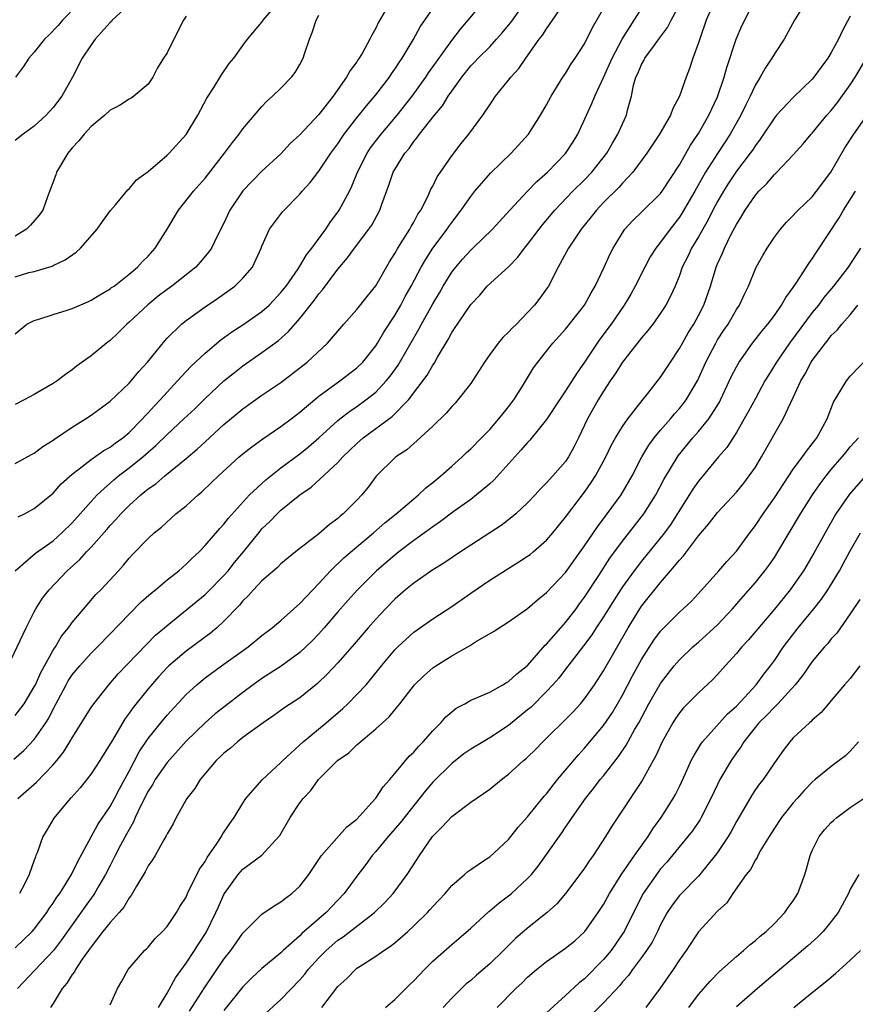
# Model space of a CAD drawing. Units: inches. Extents: x 2499000 to 2502000, y 1482000 to 1485000.
# Drawn here: x 2499141 to 2499230, y 1482063 to 1482167 of the extents above; entities that cross this region are included whole.
import ezdxf

# ---------------------------------------------------------------- set-up
doc = ezdxf.new("R2010")
doc.units = ezdxf.units.IN
doc.header["$MEASUREMENT"] = 0
doc.layers.add('LD24991482_2ft', color=232, linetype='Continuous')

msp = doc.modelspace()

# ---------------------------------------------------------------- linework, layer by layer
at = {"layer": 'LD24991482_2ft'}
for points, elevation in [([(2499140.24, 1482099), (2499142.15, 1482103), (2499143, 1482104.68), (2499143.17, 1482105), (2499143.88, 1482106.12), (2499144.56, 1482107), (2499146.48, 1482109), (2499147.81, 1482110.19), (2499148.52, 1482111), (2499149, 1482111.5), (2499150.65, 1482113.35), (2499151, 1482113.77), (2499151.6, 1482114.4), (2499152.12, 1482115), (2499153, 1482115.9), (2499154.22, 1482117), (2499154.66, 1482117.34), (2499155, 1482117.64), (2499155.82, 1482118.18), (2499156.76, 1482119), (2499159, 1482120.84), (2499160.18, 1482121.82), (2499161, 1482122.6), (2499163, 1482124.4), (2499165, 1482126.07), (2499167, 1482127.49), (2499169, 1482128.85), (2499171, 1482130.39), (2499171.75, 1482131), (2499173.9, 1482133), (2499175.64, 1482135), (2499177, 1482136.53), (2499178.09, 1482137.91), (2499179, 1482139.04), (2499180.44, 1482141.56), (2499181, 1482142.42), (2499181.33, 1482143), (2499181.93, 1482143.93), (2499182.6, 1482145), (2499182.73, 1482145.27), (2499183, 1482145.73), (2499183.44, 1482146.56), (2499183.73, 1482147), (2499184.5, 1482148.5), (2499184.8, 1482149.2), (2499185, 1482149.54), (2499185.48, 1482150.52), (2499185.8, 1482151), (2499187, 1482152.72), (2499187.99, 1482154.01), (2499188.8, 1482155), (2499190.27, 1482157), (2499191, 1482158.1), (2499191.38, 1482158.62), (2499191.62, 1482159), (2499193, 1482160.68), (2499193.24, 1482161), (2499194.08, 1482161.92), (2499194.8, 1482163), (2499196.23, 1482165), (2499196.56, 1482165.44), (2499197, 1482166.12), (2499197.63, 1482167), (2499199.79, 1482170.21)], 8644), ([(2499149, 1482170.13), (2499145.98, 1482167), (2499145.53, 1482166.47), (2499144.55, 1482165.45), (2499144.08, 1482165), (2499143, 1482163.63), (2499142.44, 1482163), (2499141.88, 1482162.12), (2499141.04, 1482161)], 8662), ([(2499140.85, 1482089.15), (2499141.92, 1482090.08), (2499143, 1482091.22), (2499144.23, 1482093), (2499144.53, 1482093.47), (2499145, 1482094.44), (2499146.35, 1482097), (2499146.59, 1482097.41), (2499147, 1482098.04), (2499147.79, 1482099), (2499149, 1482100.33), (2499149.67, 1482101), (2499151, 1482102.36), (2499153, 1482104.45), (2499154.28, 1482105.72), (2499155.34, 1482106.66), (2499155.77, 1482107), (2499157, 1482108.05), (2499158.23, 1482109), (2499159, 1482109.69), (2499159.65, 1482110.35), (2499160.37, 1482111), (2499161, 1482111.66), (2499162.55, 1482113.45), (2499163, 1482113.93), (2499163.46, 1482114.54), (2499165.7, 1482117), (2499167.4, 1482118.6), (2499169, 1482119.84), (2499171, 1482121.32), (2499171.92, 1482122.08), (2499172.99, 1482123), (2499175, 1482124.84), (2499175.2, 1482125), (2499176.21, 1482125.79), (2499177, 1482126.32), (2499177.95, 1482127), (2499179, 1482127.84), (2499180.09, 1482129), (2499180.5, 1482129.5), (2499181.34, 1482130.66), (2499183.54, 1482134.46), (2499183.81, 1482135), (2499185, 1482137.14), (2499185.7, 1482138.3), (2499186.1, 1482139), (2499187, 1482140.45), (2499187.43, 1482141), (2499188.15, 1482141.85), (2499189, 1482142.79), (2499189.23, 1482143), (2499191.3, 1482145), (2499193.14, 1482147), (2499195, 1482149), (2499195.98, 1482150.02), (2499197.09, 1482151), (2499199, 1482152.97), (2499199.79, 1482154.21), (2499200.28, 1482155), (2499201.2, 1482157), (2499201.78, 1482158.22), (2499202.08, 1482159), (2499203, 1482160.96), (2499203.63, 1482162.37), (2499203.9, 1482163), (2499204.97, 1482165.03), (2499206.24, 1482167), (2499207.49, 1482169)], 8640), ([(2499140.99, 1482109.01), (2499143.14, 1482110.86), (2499145, 1482112.17), (2499145.92, 1482113), (2499147, 1482114.05), (2499149, 1482116.31), (2499149.64, 1482117), (2499151.4, 1482118.6), (2499151.88, 1482119), (2499153, 1482119.84), (2499154.43, 1482121), (2499155, 1482121.51), (2499155.81, 1482122.19), (2499157, 1482123.36), (2499158.78, 1482125), (2499159.92, 1482126.08), (2499161, 1482127.15), (2499162.99, 1482129.01), (2499164.09, 1482129.91), (2499165, 1482130.61), (2499167, 1482131.99), (2499168.73, 1482133.27), (2499169.8, 1482134.2), (2499171, 1482135.59), (2499172.52, 1482137.48), (2499173, 1482138.18), (2499173.38, 1482138.62), (2499175, 1482140.79), (2499176.03, 1482141.97), (2499176.77, 1482143), (2499178.28, 1482145), (2499178.58, 1482145.42), (2499179.42, 1482147), (2499179.63, 1482147.63), (2499180.37, 1482149.63), (2499180.83, 1482151), (2499181, 1482151.3), (2499182.06, 1482153), (2499182.5, 1482153.5), (2499183, 1482154.23), (2499183.36, 1482154.64), (2499183.61, 1482155), (2499185.18, 1482157), (2499186.02, 1482157.98), (2499186.63, 1482159), (2499187, 1482159.55), (2499188.05, 1482161), (2499189, 1482162.19), (2499189.4, 1482162.6), (2499189.77, 1482163), (2499191, 1482164.22), (2499191.73, 1482165), (2499192.33, 1482165.67), (2499193, 1482166.5), (2499193.22, 1482166.78), (2499194.8, 1482169)], 8646), ([(2499153.36, 1482169), (2499151.23, 1482167), (2499151.13, 1482166.87), (2499151, 1482166.77), (2499149.42, 1482165), (2499149, 1482164.4), (2499148.07, 1482163), (2499147.05, 1482161), (2499145.91, 1482159), (2499145, 1482157.81), (2499144.62, 1482157.38), (2499144.26, 1482157), (2499143, 1482155.84), (2499141.82, 1482155), (2499141, 1482154.33)], 8660), ([(2499141, 1482139.98), (2499142.42, 1482140.42), (2499143, 1482140.55), (2499144.89, 1482141.11), (2499145, 1482141.17), (2499146.25, 1482141.75), (2499147.42, 1482142.58), (2499147.88, 1482143), (2499149.63, 1482145), (2499150.18, 1482145.82), (2499151.04, 1482146.96), (2499151.57, 1482147.57), (2499152.87, 1482149.13), (2499153, 1482149.23), (2499153.79, 1482150.21), (2499155, 1482151.08), (2499157, 1482152.78), (2499157.22, 1482153), (2499159, 1482154.97), (2499160.25, 1482157), (2499161.2, 1482158.8), (2499161.92, 1482159.92), (2499162.73, 1482161.27), (2499163.55, 1482162.45), (2499164.05, 1482163), (2499165, 1482164.36), (2499165.49, 1482165), (2499167, 1482166.81), (2499167.12, 1482167), (2499168.83, 1482169)], 8656), ([(2499141, 1482120.31), (2499142.73, 1482121.27), (2499143, 1482121.4), (2499143.9, 1482122.1), (2499145, 1482122.76), (2499145.13, 1482122.87), (2499147, 1482124.13), (2499148.39, 1482125), (2499149, 1482125.41), (2499151, 1482126.87), (2499153, 1482128.76), (2499153.21, 1482129), (2499154.01, 1482129.99), (2499154.94, 1482131), (2499156.76, 1482133.24), (2499157, 1482133.5), (2499158.53, 1482135), (2499159, 1482135.37), (2499161, 1482136.82), (2499162.3, 1482137.69), (2499164.15, 1482139), (2499165, 1482139.83), (2499166.01, 1482141), (2499166.93, 1482143), (2499167, 1482143.2), (2499167.81, 1482145), (2499169.17, 1482146.83), (2499171, 1482148.69), (2499171.24, 1482149), (2499172.08, 1482149.92), (2499173, 1482151.11), (2499174.27, 1482153), (2499175, 1482153.99), (2499175.4, 1482154.6), (2499175.67, 1482155), (2499177, 1482156.72), (2499178.01, 1482157.99), (2499179, 1482159.14), (2499180.43, 1482161), (2499180.65, 1482161.35), (2499181, 1482161.84), (2499181.45, 1482162.55), (2499181.77, 1482163), (2499182.93, 1482164.93), (2499183.68, 1482166.32), (2499185.52, 1482169)], 8650), ([(2499141, 1482093.75), (2499141.95, 1482095), (2499143, 1482096.77), (2499143.12, 1482097), (2499143.7, 1482098.3), (2499145, 1482100.65), (2499145.23, 1482101), (2499145.88, 1482102.12), (2499146.6, 1482103), (2499147, 1482103.56), (2499148.58, 1482105.42), (2499149.5, 1482106.5), (2499150.01, 1482107), (2499151.87, 1482109), (2499152.42, 1482109.58), (2499153, 1482110.32), (2499153.32, 1482110.68), (2499155, 1482112.4), (2499155.65, 1482113), (2499156.4, 1482113.6), (2499157.94, 1482115), (2499159, 1482115.85), (2499160.27, 1482117), (2499160.67, 1482117.33), (2499161.7, 1482118.3), (2499162.41, 1482119), (2499164.6, 1482121), (2499165, 1482121.34), (2499165.92, 1482122.08), (2499167.09, 1482122.91), (2499169, 1482124.19), (2499170.07, 1482125), (2499171, 1482125.71), (2499171.68, 1482126.32), (2499173, 1482127.4), (2499175.21, 1482129), (2499177, 1482130.37), (2499177.63, 1482131), (2499179, 1482132.7), (2499179.19, 1482133), (2499179.86, 1482134.14), (2499181, 1482135.9), (2499181.63, 1482137), (2499182.11, 1482137.89), (2499182.72, 1482139), (2499183.77, 1482141), (2499184.22, 1482141.78), (2499185.01, 1482142.99), (2499186.52, 1482145), (2499186.71, 1482145.29), (2499187, 1482145.7), (2499188.01, 1482147), (2499189, 1482148.45), (2499189.45, 1482149), (2499191.09, 1482150.91), (2499193.28, 1482153), (2499195.1, 1482155), (2499196.36, 1482157), (2499197, 1482158.1), (2499197.47, 1482159), (2499198.72, 1482161), (2499199, 1482161.41), (2499199.6, 1482162.4), (2499200.02, 1482163), (2499201, 1482164.54), (2499201.81, 1482166.19), (2499203.43, 1482169)], 8642), ([(2499141, 1482069.29), (2499142.79, 1482071), (2499143, 1482071.24), (2499144.34, 1482073), (2499144.59, 1482073.41), (2499145, 1482073.97), (2499145.4, 1482074.6), (2499145.69, 1482075), (2499146.94, 1482077), (2499147.61, 1482078.39), (2499149.71, 1482082.29), (2499151, 1482084.17), (2499151.45, 1482085), (2499151.97, 1482086.03), (2499153, 1482087.9), (2499154.07, 1482089.93), (2499155, 1482091.34), (2499156.33, 1482093), (2499157, 1482093.79), (2499159, 1482095.98), (2499160.12, 1482097), (2499161, 1482097.72), (2499162.74, 1482099), (2499165.53, 1482101), (2499167, 1482102.2), (2499168.07, 1482103), (2499169, 1482103.77), (2499171, 1482105.54), (2499171.69, 1482106.31), (2499173, 1482107.68), (2499174.23, 1482109), (2499175.64, 1482110.36), (2499177, 1482111.53), (2499178.76, 1482113), (2499179.95, 1482114.05), (2499181.14, 1482115), (2499183, 1482116.59), (2499183.51, 1482117), (2499184.27, 1482117.73), (2499185, 1482118.29), (2499185.85, 1482119), (2499187, 1482120.04), (2499188.09, 1482121), (2499188.55, 1482121.45), (2499189, 1482121.85), (2499190.14, 1482123), (2499191, 1482123.9), (2499191.98, 1482125), (2499192.42, 1482125.58), (2499193, 1482126.28), (2499193.55, 1482127), (2499194.45, 1482128.45), (2499195.61, 1482130.39), (2499196.07, 1482131), (2499197, 1482132.14), (2499197.67, 1482133), (2499199, 1482134.46), (2499200.98, 1482137), (2499201.7, 1482138.3), (2499202.12, 1482139), (2499203.08, 1482141), (2499203.67, 1482142.33), (2499204.01, 1482143), (2499205, 1482144.62), (2499205.26, 1482145), (2499206.09, 1482145.91), (2499207, 1482146.78), (2499209, 1482148.75), (2499209.19, 1482149), (2499211, 1482151.78), (2499212.16, 1482153.84), (2499213, 1482155.06), (2499214.08, 1482157), (2499215, 1482158.95), (2499215.71, 1482161), (2499215.98, 1482162.02), (2499216.98, 1482165.02), (2499217.59, 1482166.41), (2499218.87, 1482169)], 8634), ([(2499224.36, 1482169), (2499223.14, 1482167), (2499222.02, 1482165), (2499221, 1482163.48), (2499220.72, 1482163), (2499220.03, 1482161.97), (2499219.5, 1482161), (2499219, 1482160.19), (2499218.46, 1482159), (2499217.96, 1482158.04), (2499217.47, 1482157), (2499216.33, 1482155), (2499215, 1482152.98), (2499213.74, 1482151), (2499212.62, 1482149), (2499211.3, 1482146.7), (2499211, 1482146.25), (2499210.01, 1482145), (2499209, 1482143.62), (2499208.5, 1482143), (2499207.92, 1482142.08), (2499207.34, 1482141), (2499206.35, 1482139), (2499205.86, 1482138.14), (2499205.19, 1482137), (2499203.81, 1482135), (2499202.61, 1482133.39), (2499201, 1482131), (2499200.17, 1482129.83), (2499199, 1482127.95), (2499198.35, 1482127), (2499197, 1482124.94), (2499195.24, 1482122.76), (2499195, 1482122.53), (2499194.3, 1482121.7), (2499193.64, 1482121), (2499191.44, 1482118.56), (2499191, 1482118.17), (2499189.61, 1482117), (2499189, 1482116.53), (2499187.27, 1482115.27), (2499185.82, 1482114.18), (2499185, 1482113.64), (2499184.64, 1482113.36), (2499183, 1482112.2), (2499181.43, 1482111), (2499181, 1482110.66), (2499179.07, 1482109), (2499177.03, 1482106.97), (2499176.08, 1482105.92), (2499175, 1482104.68), (2499173.56, 1482103), (2499173, 1482102.37), (2499172.33, 1482101.67), (2499171.64, 1482101), (2499171, 1482100.4), (2499169.03, 1482098.97), (2499167, 1482097.67), (2499166.61, 1482097.39), (2499166.06, 1482097), (2499165, 1482096.19), (2499163, 1482094.64), (2499162.08, 1482093.92), (2499161, 1482092.99), (2499159, 1482091.06), (2499157, 1482088.82), (2499155.76, 1482087), (2499155.49, 1482086.51), (2499155, 1482085.78), (2499154.19, 1482084.19), (2499153.64, 1482083), (2499153.46, 1482082.54), (2499153, 1482081.76), (2499152.74, 1482081.26), (2499152.11, 1482080.11), (2499151.53, 1482079), (2499151.36, 1482078.64), (2499151, 1482077.96), (2499150.52, 1482077), (2499149.81, 1482075.81), (2499149.35, 1482075), (2499149.21, 1482074.79), (2499149, 1482074.52), (2499148.37, 1482073.63), (2499147, 1482071.7), (2499145.89, 1482070.11), (2499145.03, 1482069), (2499143.08, 1482066.92), (2499141.23, 1482065)], 8632), ([(2499141.32, 1482114.68), (2499141.99, 1482115), (2499143, 1482115.55), (2499145, 1482117.19), (2499145.85, 1482118.15), (2499147, 1482119.18), (2499147.74, 1482119.74), (2499149, 1482120.74), (2499150.33, 1482121.67), (2499151, 1482122.03), (2499151.54, 1482122.46), (2499152.33, 1482123), (2499153, 1482123.57), (2499154.41, 1482125), (2499154.68, 1482125.32), (2499155, 1482125.63), (2499155.64, 1482126.36), (2499156.28, 1482127), (2499157, 1482127.81), (2499158.1, 1482129), (2499158.51, 1482129.49), (2499159.49, 1482130.51), (2499161, 1482131.94), (2499162.66, 1482133.34), (2499163.82, 1482134.18), (2499165, 1482134.92), (2499167, 1482136.31), (2499167.76, 1482137), (2499169, 1482138.31), (2499169.54, 1482139), (2499170.8, 1482140.8), (2499171, 1482141.1), (2499171.71, 1482142.29), (2499172.26, 1482143), (2499173.72, 1482145), (2499174.23, 1482145.77), (2499175, 1482146.79), (2499175.15, 1482147), (2499176.21, 1482149), (2499176.47, 1482149.53), (2499177.07, 1482151), (2499178.09, 1482153), (2499178.45, 1482153.55), (2499179.57, 1482155), (2499181.24, 1482157), (2499182.82, 1482159), (2499184.26, 1482161), (2499184.55, 1482161.45), (2499185.38, 1482162.62), (2499187, 1482164.87), (2499187.93, 1482166.07), (2499188.74, 1482167), (2499190.37, 1482169)], 8648), ([(2499180, 1482168), (2499179.26, 1482166.74), (2499179, 1482166.16), (2499178.57, 1482165.43), (2499178.37, 1482165), (2499177.58, 1482163.58), (2499177.24, 1482163), (2499177.14, 1482162.86), (2499177, 1482162.64), (2499176.28, 1482161.72), (2499175.91, 1482161), (2499174.49, 1482159), (2499173, 1482157.09), (2499171, 1482154.95), (2499169.99, 1482154.01), (2499169, 1482152.95), (2499167, 1482151.09), (2499164.98, 1482149.02), (2499163.62, 1482147), (2499163, 1482145.64), (2499162.32, 1482144.32), (2499161.67, 1482143), (2499161.4, 1482142.6), (2499160.49, 1482141.51), (2499160.04, 1482141), (2499157.5, 1482139), (2499157, 1482138.65), (2499156.07, 1482137.93), (2499154.96, 1482137.04), (2499153, 1482135.2), (2499152.76, 1482135), (2499151.89, 1482134.11), (2499151, 1482133.26), (2499150.63, 1482133), (2499149, 1482131.66), (2499147.44, 1482130.56), (2499147, 1482130.19), (2499146.31, 1482129.69), (2499145.41, 1482129), (2499145, 1482128.72), (2499143, 1482127.57), (2499141.95, 1482127), (2499141, 1482126.52)], 8652), ([(2499141.26, 1482085), (2499143.25, 1482086.75), (2499145, 1482088.57), (2499145.37, 1482089), (2499146.1, 1482089.9), (2499146.77, 1482091), (2499147, 1482091.41), (2499149, 1482094.59), (2499149.27, 1482095), (2499150.86, 1482097), (2499151.86, 1482098.14), (2499154.78, 1482101.22), (2499155.78, 1482102.22), (2499156.73, 1482103), (2499157, 1482103.24), (2499161, 1482106.49), (2499161.26, 1482106.74), (2499163, 1482108.51), (2499163.43, 1482109), (2499164.12, 1482109.88), (2499165.06, 1482111), (2499166.81, 1482113.19), (2499167, 1482113.41), (2499167.82, 1482114.18), (2499168.59, 1482115), (2499169, 1482115.38), (2499171, 1482117.02), (2499172.19, 1482117.81), (2499175, 1482120.4), (2499175.54, 1482121), (2499177, 1482122.4), (2499177.68, 1482123), (2499180.73, 1482125.27), (2499182.43, 1482127), (2499184.4, 1482129.6), (2499185, 1482130.66), (2499185.15, 1482130.85), (2499185.5, 1482131.5), (2499186.62, 1482133.38), (2499187, 1482134.11), (2499187.37, 1482134.63), (2499187.6, 1482135), (2499189, 1482137.07), (2499189.95, 1482138.05), (2499190.75, 1482139), (2499192.98, 1482141.02), (2499193.97, 1482142.03), (2499194.68, 1482143), (2499195, 1482143.38), (2499196.2, 1482145), (2499196.55, 1482145.45), (2499197.87, 1482147), (2499199.78, 1482149), (2499201, 1482150.21), (2499201.75, 1482151), (2499203.33, 1482153), (2499203.94, 1482154.06), (2499204.51, 1482155), (2499205, 1482156.11), (2499205.41, 1482157), (2499205.54, 1482157.54), (2499205.93, 1482159), (2499206.17, 1482160.17), (2499206.41, 1482161), (2499206.61, 1482161.39), (2499207, 1482162.36), (2499207.25, 1482162.75), (2499207.36, 1482163), (2499208.25, 1482164.25), (2499208.89, 1482165.11), (2499209, 1482165.27), (2499209.75, 1482166.25), (2499210.12, 1482167), (2499211, 1482168.63)], 8638), ([(2499214.4, 1482168.4), (2499213.82, 1482167), (2499213.17, 1482165.17), (2499213, 1482164.62), (2499212.42, 1482163), (2499212.07, 1482161.93), (2499211.7, 1482161), (2499211, 1482159), (2499210.3, 1482157.7), (2499210.06, 1482157), (2499208.91, 1482155), (2499207.57, 1482153), (2499206.09, 1482151), (2499205, 1482149.85), (2499204.6, 1482149.4), (2499203, 1482147.79), (2499202.26, 1482147), (2499201.71, 1482146.29), (2499200.65, 1482145), (2499199.29, 1482143), (2499198.21, 1482141), (2499197.2, 1482139), (2499197, 1482138.7), (2499196.28, 1482137.71), (2499195.73, 1482137), (2499195, 1482136.22), (2499193.81, 1482135), (2499193.39, 1482134.61), (2499193, 1482134.16), (2499192.4, 1482133.6), (2499191.9, 1482133), (2499191, 1482131.78), (2499190.45, 1482131), (2499189.2, 1482129), (2499189, 1482128.72), (2499187.66, 1482127), (2499187.35, 1482126.65), (2499187, 1482126.3), (2499186.4, 1482125.6), (2499185, 1482124.24), (2499183.32, 1482122.68), (2499183, 1482122.42), (2499182.26, 1482121.74), (2499181.11, 1482121), (2499181, 1482120.91), (2499179.04, 1482118.96), (2499178.18, 1482117.82), (2499177.53, 1482117), (2499177, 1482116.44), (2499175.57, 1482115), (2499175.25, 1482114.75), (2499175, 1482114.52), (2499174.11, 1482113.88), (2499173, 1482112.89), (2499170.55, 1482111), (2499169, 1482109.73), (2499168.65, 1482109.35), (2499167, 1482107.94), (2499166.12, 1482107), (2499165.59, 1482106.41), (2499165, 1482105.85), (2499164.63, 1482105.37), (2499163, 1482103.69), (2499162.25, 1482103), (2499161.57, 1482102.43), (2499159, 1482100.54), (2499157.18, 1482099), (2499157, 1482098.82), (2499156.12, 1482097.88), (2499155, 1482096.57), (2499153.41, 1482094.59), (2499153, 1482094.01), (2499152.57, 1482093.43), (2499151.13, 1482091), (2499151, 1482090.76), (2499149.9, 1482089), (2499149, 1482087.61), (2499147.85, 1482086.15), (2499146.9, 1482085.1), (2499146.79, 1482085), (2499145.06, 1482082.94), (2499144.33, 1482081.67), (2499143.91, 1482081), (2499143.3, 1482079.3), (2499143.18, 1482079), (2499143.12, 1482078.88), (2499143, 1482078.52), (2499142.45, 1482077), (2499141.97, 1482075.97), (2499141.45, 1482075)], 8636), ([(2499141, 1482133.98), (2499142.21, 1482135), (2499143, 1482135.38), (2499143.5, 1482135.5), (2499145, 1482136.01), (2499146.46, 1482136.46), (2499147, 1482136.64), (2499148.66, 1482137.34), (2499149, 1482137.5), (2499149.93, 1482138.07), (2499151, 1482138.7), (2499151.16, 1482138.84), (2499151.41, 1482139), (2499153, 1482140.26), (2499153.87, 1482141), (2499154.41, 1482141.59), (2499155, 1482142.16), (2499155.74, 1482143), (2499157, 1482144.99), (2499158.2, 1482147), (2499159.79, 1482149), (2499161, 1482150.37), (2499163.05, 1482153), (2499163.89, 1482154.11), (2499164.61, 1482155), (2499165, 1482155.55), (2499167, 1482157.92), (2499167.52, 1482158.48), (2499168.1, 1482159), (2499169, 1482159.86), (2499170.1, 1482161), (2499170.51, 1482161.49), (2499171, 1482162.36), (2499171.33, 1482163), (2499171.48, 1482163.48), (2499172, 1482165), (2499172.28, 1482165.72), (2499172.71, 1482167), (2499173, 1482167.53)], 8654), ([(2499159, 1482167.43), (2499158.74, 1482167), (2499158.42, 1482166.42), (2499157, 1482163.56), (2499156.62, 1482163), (2499155.99, 1482162.01), (2499155.5, 1482161), (2499155, 1482160.29), (2499153.5, 1482159), (2499153.2, 1482158.8), (2499153, 1482158.71), (2499151.98, 1482158.02), (2499151, 1482157.55), (2499150.44, 1482157), (2499149, 1482155.81), (2499148.26, 1482155), (2499147.71, 1482154.29), (2499147, 1482153.57), (2499146.53, 1482153), (2499145.36, 1482151), (2499145.28, 1482150.72), (2499144.4, 1482148.4), (2499143.9, 1482147), (2499143.53, 1482146.47), (2499142.59, 1482145.41), (2499142.18, 1482145), (2499141, 1482144.27)], 8658), ([(2499229, 1482167.43), (2499228.14, 1482165.86), (2499227.76, 1482165), (2499227, 1482163.6), (2499226.63, 1482163), (2499225.92, 1482162.08), (2499225.17, 1482161), (2499225, 1482160.81), (2499223, 1482158.88), (2499221.24, 1482157), (2499221, 1482156.72), (2499219.52, 1482154.48), (2499219, 1482153.81), (2499218.69, 1482153.31), (2499218.46, 1482153), (2499217, 1482151.09), (2499216.16, 1482149.84), (2499215.63, 1482149), (2499215, 1482147.9), (2499214.53, 1482147), (2499214.02, 1482145.98), (2499213.45, 1482145), (2499213, 1482144.2), (2499212.27, 1482143), (2499211.88, 1482142.12), (2499211.3, 1482141), (2499211, 1482140.13), (2499210.55, 1482139), (2499210.07, 1482137.93), (2499209.57, 1482137), (2499209, 1482136.15), (2499208.18, 1482135), (2499207.68, 1482134.32), (2499207, 1482133.53), (2499205, 1482130.99), (2499204.24, 1482129.76), (2499203.71, 1482129), (2499203, 1482127.92), (2499202.45, 1482127), (2499201.31, 1482125), (2499200.36, 1482123), (2499199.91, 1482122.09), (2499199.32, 1482121), (2499199, 1482120.52), (2499197.67, 1482119), (2499197, 1482118.27), (2499196.36, 1482117.64), (2499195.78, 1482117), (2499195, 1482116.17), (2499193.75, 1482115), (2499193.35, 1482114.65), (2499192.21, 1482113.79), (2499191, 1482113.02), (2499189, 1482111.7), (2499187.92, 1482111), (2499186.18, 1482109.82), (2499185, 1482109.12), (2499183, 1482107.71), (2499182.14, 1482107), (2499181, 1482106.01), (2499180.01, 1482105), (2499179, 1482103.92), (2499178.18, 1482103), (2499176.72, 1482101.28), (2499175, 1482099.32), (2499173.89, 1482098.11), (2499172.87, 1482097.13), (2499171, 1482095.63), (2499169.4, 1482094.6), (2499168.24, 1482093.76), (2499167.13, 1482093), (2499165, 1482091.43), (2499164.43, 1482091), (2499163.67, 1482090.33), (2499163, 1482089.79), (2499162.61, 1482089.39), (2499162.18, 1482089), (2499160.48, 1482087), (2499159.93, 1482086.07), (2499159.09, 1482085), (2499157.97, 1482083), (2499157.64, 1482082.36), (2499157, 1482081.29), (2499156.92, 1482081.08), (2499156.67, 1482080.67), (2499155.74, 1482079), (2499155.46, 1482078.54), (2499155, 1482077.92), (2499154.7, 1482077.3), (2499153.78, 1482075.78), (2499153.22, 1482074.78), (2499153, 1482074.54), (2499152.43, 1482073.57), (2499151.94, 1482073), (2499151, 1482071.96), (2499150.23, 1482071), (2499149, 1482069.4), (2499148.07, 1482068.07), (2499147.36, 1482067), (2499147.24, 1482066.76), (2499147, 1482066.46), (2499146.44, 1482065.56), (2499145.93, 1482065), (2499145, 1482063.42), (2499144.73, 1482063)], 8630), ([(2499151, 1482063.27), (2499151.79, 1482065), (2499152.24, 1482065.76), (2499152.91, 1482067), (2499154.62, 1482069), (2499154.83, 1482069.17), (2499155, 1482069.36), (2499155.75, 1482070.25), (2499156.53, 1482071), (2499157, 1482071.52), (2499157.99, 1482073), (2499158.36, 1482073.64), (2499159, 1482074.62), (2499159.17, 1482075), (2499160.43, 1482077.57), (2499161, 1482078.39), (2499161.21, 1482078.79), (2499162.21, 1482080.21), (2499162.72, 1482081), (2499162.81, 1482081.19), (2499163.62, 1482082.38), (2499164.08, 1482083), (2499165, 1482084.53), (2499165.31, 1482085), (2499167.02, 1482086.98), (2499169, 1482088.8), (2499169.19, 1482089), (2499171.35, 1482091), (2499173.76, 1482093), (2499175.51, 1482094.49), (2499176.04, 1482095), (2499177, 1482095.96), (2499177.97, 1482097), (2499178.45, 1482097.55), (2499179.6, 1482099), (2499181, 1482100.67), (2499181.33, 1482101), (2499183, 1482102.54), (2499185, 1482103.93), (2499187, 1482105.23), (2499189, 1482106.63), (2499191, 1482108.01), (2499194.07, 1482109.93), (2499195, 1482110.53), (2499195.27, 1482110.73), (2499195.59, 1482111), (2499197, 1482112.24), (2499197.65, 1482113), (2499199, 1482114.65), (2499201, 1482117.28), (2499201.71, 1482118.29), (2499202.16, 1482119), (2499203, 1482120.56), (2499203.23, 1482121), (2499203.81, 1482122.19), (2499204.26, 1482123), (2499205, 1482124.21), (2499205.56, 1482125), (2499207.07, 1482126.93), (2499207.67, 1482127.67), (2499209, 1482129.39), (2499210.05, 1482131), (2499211, 1482132.42), (2499211.31, 1482133), (2499211.93, 1482134.07), (2499212.51, 1482135), (2499213, 1482135.89), (2499213.57, 1482137), (2499214.28, 1482139), (2499214.86, 1482141), (2499215, 1482141.33), (2499215.52, 1482142.48), (2499215.73, 1482143), (2499216.46, 1482144.46), (2499216.84, 1482145.16), (2499217, 1482145.49), (2499217.59, 1482146.41), (2499217.91, 1482147), (2499219, 1482148.59), (2499219.37, 1482149), (2499220.2, 1482149.8), (2499221, 1482150.76), (2499221.27, 1482151), (2499223, 1482152.84), (2499224.03, 1482153.97), (2499224.88, 1482155), (2499225, 1482155.12), (2499226.54, 1482157), (2499227, 1482157.51), (2499227.65, 1482158.35), (2499229, 1482160.19), (2499229.53, 1482161), (2499230.73, 1482163)], 8628), ([(2499156.1, 1482063), (2499157, 1482064.52), (2499157.89, 1482066.11), (2499159, 1482067.65), (2499159.9, 1482069), (2499160.32, 1482069.68), (2499161.11, 1482070.89), (2499162.15, 1482073), (2499162.41, 1482073.59), (2499163, 1482074.89), (2499163.06, 1482075), (2499164.51, 1482077), (2499165, 1482077.56), (2499167, 1482079.04), (2499168.77, 1482081), (2499168.87, 1482081.13), (2499169.97, 1482083), (2499171, 1482084.55), (2499171.35, 1482085), (2499172.15, 1482085.85), (2499172.97, 1482087), (2499174.96, 1482089), (2499176.16, 1482089.84), (2499177, 1482090.66), (2499179, 1482092.34), (2499179.71, 1482093), (2499180.4, 1482093.6), (2499181, 1482094.36), (2499181.53, 1482095), (2499183.08, 1482097), (2499184.05, 1482097.95), (2499185, 1482098.78), (2499185.31, 1482099), (2499187, 1482100.04), (2499188.89, 1482101.11), (2499189.52, 1482101.52), (2499191.4, 1482102.6), (2499192, 1482103), (2499193, 1482103.61), (2499195, 1482105.04), (2499196.05, 1482105.95), (2499197, 1482106.7), (2499199, 1482108.83), (2499201, 1482111.62), (2499202.36, 1482113.64), (2499203.39, 1482115), (2499204.85, 1482117), (2499206, 1482119), (2499207.04, 1482121), (2499207.77, 1482122.23), (2499208.32, 1482123), (2499209, 1482123.82), (2499210.04, 1482125), (2499210.47, 1482125.53), (2499211, 1482126.11), (2499211.4, 1482126.6), (2499211.7, 1482127), (2499212.93, 1482129.07), (2499213.79, 1482131), (2499214.82, 1482133), (2499215, 1482133.32), (2499215.66, 1482134.34), (2499216.12, 1482135), (2499217, 1482136.53), (2499217.32, 1482137), (2499217.84, 1482138.16), (2499218.26, 1482139), (2499219, 1482140.82), (2499219.09, 1482141), (2499219.78, 1482142.22), (2499220.26, 1482143), (2499221, 1482144.14), (2499221.64, 1482145), (2499222.28, 1482145.72), (2499223, 1482146.44), (2499223.25, 1482146.75), (2499223.5, 1482147), (2499225, 1482148.41), (2499225.46, 1482149), (2499226.97, 1482151), (2499228.43, 1482153.57), (2499229.38, 1482155), (2499231.69, 1482158.31)], 8626), ([(2499159.38, 1482062.62), (2499160.95, 1482065.05), (2499163, 1482068.09), (2499163.71, 1482069), (2499165, 1482070.83), (2499167, 1482072.83), (2499168.29, 1482073.71), (2499169, 1482074.12), (2499169.49, 1482074.51), (2499170.15, 1482075), (2499171, 1482075.79), (2499171.94, 1482077), (2499172.35, 1482077.65), (2499173.26, 1482079), (2499175.96, 1482082.04), (2499177, 1482082.85), (2499178.59, 1482084.59), (2499179, 1482085.05), (2499179.77, 1482086.23), (2499180.46, 1482087), (2499181, 1482087.63), (2499182.53, 1482089.47), (2499183, 1482089.91), (2499183.5, 1482090.5), (2499184, 1482091), (2499185, 1482092.15), (2499185.85, 1482093), (2499186.38, 1482093.62), (2499187, 1482094.16), (2499187.48, 1482094.52), (2499188.37, 1482095), (2499189, 1482095.37), (2499189.61, 1482095.61), (2499191, 1482096.23), (2499192.4, 1482097), (2499192.77, 1482097.23), (2499193, 1482097.33), (2499193.86, 1482098.14), (2499195, 1482099.03), (2499196.85, 1482101.15), (2499197, 1482101.28), (2499198.49, 1482103), (2499199, 1482103.57), (2499200.1, 1482105), (2499200.47, 1482105.53), (2499201, 1482106.21), (2499202.52, 1482108.52), (2499203.68, 1482110.32), (2499205, 1482112.13), (2499207.25, 1482115), (2499208.52, 1482117), (2499209.37, 1482118.63), (2499210.87, 1482121.13), (2499212.41, 1482123), (2499213, 1482123.67), (2499214.08, 1482125), (2499215.22, 1482126.78), (2499215.33, 1482127), (2499216.5, 1482129.5), (2499217, 1482130.49), (2499217.28, 1482131), (2499218.71, 1482133), (2499219.71, 1482134.29), (2499220.33, 1482135), (2499221, 1482135.91), (2499221.77, 1482137), (2499222.2, 1482137.8), (2499223, 1482138.85), (2499223.31, 1482139.31), (2499224.4, 1482141), (2499224.62, 1482141.38), (2499225, 1482141.87), (2499225.44, 1482142.56), (2499227.82, 1482146.18), (2499228.29, 1482147), (2499229.54, 1482149)], 8624), ([(2499230.08, 1482143), (2499228.77, 1482141), (2499227.25, 1482139), (2499226.22, 1482137.78), (2499225.65, 1482137), (2499225, 1482136.21), (2499222.61, 1482133), (2499221.22, 1482131), (2499220.37, 1482129.63), (2499220, 1482129), (2499219, 1482127.17), (2499218.25, 1482125.75), (2499217.83, 1482125), (2499217, 1482123.59), (2499215.99, 1482122.01), (2499215.12, 1482121), (2499213, 1482118.45), (2499212.41, 1482117.59), (2499210.08, 1482113.92), (2499209.41, 1482113), (2499207, 1482110.03), (2499206.21, 1482109), (2499205, 1482107.33), (2499204.78, 1482107), (2499203.51, 1482105), (2499203, 1482104.17), (2499202.23, 1482103), (2499201.76, 1482102.24), (2499200.9, 1482101.1), (2499200.17, 1482100.17), (2499199, 1482098.65), (2499198.3, 1482097.7), (2499197.67, 1482097), (2499197, 1482096.27), (2499195.36, 1482094.64), (2499195, 1482094.34), (2499193, 1482092.71), (2499191, 1482091.4), (2499190.3, 1482091), (2499189, 1482090.21), (2499188.29, 1482089.71), (2499187, 1482088.71), (2499185, 1482086.72), (2499184.21, 1482085.79), (2499181.56, 1482082.44), (2499180.31, 1482081), (2499179, 1482079.43), (2499178.62, 1482079), (2499177.94, 1482078.06), (2499177, 1482076.82), (2499175.68, 1482075), (2499174.36, 1482073.64), (2499173.77, 1482073), (2499173, 1482072.34), (2499171.22, 1482070.78), (2499171, 1482070.55), (2499169.23, 1482069), (2499169, 1482068.77), (2499167, 1482067.09), (2499165.91, 1482066.09), (2499165, 1482065.16), (2499163, 1482062.68)], 8622), ([(2499167, 1482062), (2499169, 1482063.83), (2499171, 1482065.92), (2499171.51, 1482066.49), (2499171.88, 1482067), (2499173, 1482068.23), (2499173.76, 1482069), (2499175, 1482070.08), (2499175.55, 1482070.45), (2499178.86, 1482073), (2499179.94, 1482074.06), (2499180.83, 1482075), (2499182.3, 1482077), (2499183.37, 1482078.63), (2499183.59, 1482079), (2499184.97, 1482081), (2499185.99, 1482082.01), (2499187, 1482083.13), (2499189, 1482084.62), (2499191, 1482086.01), (2499192.23, 1482087), (2499193, 1482087.57), (2499194.58, 1482089), (2499194.82, 1482089.18), (2499195, 1482089.36), (2499195.82, 1482090.18), (2499196.61, 1482091), (2499197, 1482091.37), (2499199, 1482093.34), (2499199.82, 1482094.18), (2499200.57, 1482095), (2499201, 1482095.52), (2499202.05, 1482097), (2499203, 1482098.46), (2499205.59, 1482103), (2499206.83, 1482105), (2499207, 1482105.26), (2499209, 1482107.78), (2499210.07, 1482109), (2499211, 1482110.13), (2499211.43, 1482110.57), (2499213, 1482112.67), (2499214.07, 1482113.93), (2499215, 1482115.15), (2499217, 1482117.27), (2499217.77, 1482118.23), (2499218.36, 1482119), (2499219, 1482119.93), (2499219.66, 1482121), (2499221.94, 1482125), (2499222.74, 1482126.74), (2499223, 1482127.26), (2499223.79, 1482129), (2499224.25, 1482129.75), (2499224.89, 1482131), (2499225, 1482131.16), (2499226.38, 1482133), (2499226.66, 1482133.34), (2499227, 1482133.79), (2499227.63, 1482134.37), (2499228.12, 1482135), (2499229, 1482135.98), (2499229.81, 1482137)], 8620), ([(2499173.31, 1482063), (2499175, 1482065.19), (2499175.94, 1482066.06), (2499176.85, 1482067), (2499177, 1482067.12), (2499177.36, 1482067.36), (2499179, 1482068.4), (2499179.83, 1482069), (2499180.56, 1482069.44), (2499181, 1482069.8), (2499182.37, 1482071), (2499183, 1482071.58), (2499184.44, 1482073), (2499184.71, 1482073.29), (2499185, 1482073.63), (2499186.32, 1482075), (2499187, 1482075.83), (2499188.36, 1482077), (2499188.69, 1482077.31), (2499189, 1482077.54), (2499190.57, 1482078.57), (2499191, 1482078.87), (2499193, 1482080.71), (2499194.01, 1482081.99), (2499195, 1482083.08), (2499196.75, 1482085.25), (2499197, 1482085.51), (2499198.16, 1482087), (2499200.37, 1482089.63), (2499201, 1482090.31), (2499203, 1482092.71), (2499203.93, 1482094.07), (2499204.48, 1482095), (2499205, 1482095.91), (2499206.06, 1482097.94), (2499207, 1482099.65), (2499208.31, 1482101.69), (2499209, 1482102.64), (2499209.17, 1482102.83), (2499211, 1482104.66), (2499211.39, 1482105), (2499212.22, 1482105.78), (2499213, 1482106.6), (2499215.16, 1482109), (2499216, 1482110), (2499217, 1482111.08), (2499218.4, 1482113), (2499219, 1482113.76), (2499219.82, 1482115), (2499221, 1482116.69), (2499222.51, 1482119), (2499223, 1482119.71), (2499223.96, 1482121), (2499224.38, 1482121.62), (2499225, 1482122.37), (2499225.26, 1482122.74), (2499225.48, 1482123), (2499226.56, 1482125), (2499227.24, 1482126.76), (2499228.02, 1482128.02), (2499228.59, 1482129), (2499229, 1482129.51), (2499231, 1482131.58)], 8618), ([(2499180.03, 1482063), (2499181, 1482063.82), (2499182.59, 1482065.41), (2499183, 1482065.8), (2499184.14, 1482067), (2499185, 1482067.86), (2499187, 1482069.64), (2499187.74, 1482070.26), (2499189, 1482071.35), (2499190.9, 1482073.1), (2499191, 1482073.18), (2499191.99, 1482074.01), (2499193, 1482074.76), (2499193.3, 1482075), (2499195, 1482076.57), (2499195.39, 1482077), (2499196.11, 1482077.89), (2499197, 1482079.13), (2499198.6, 1482081.4), (2499199, 1482082), (2499199.42, 1482082.58), (2499199.68, 1482083), (2499201.09, 1482085), (2499201.94, 1482086.06), (2499202.66, 1482087), (2499203, 1482087.41), (2499204.56, 1482089.44), (2499205.37, 1482090.63), (2499206.3, 1482092.3), (2499206.72, 1482093), (2499207.79, 1482095), (2499209, 1482097.13), (2499209.81, 1482098.19), (2499210.46, 1482099), (2499211, 1482099.63), (2499212.42, 1482101), (2499213, 1482101.5), (2499215, 1482103.32), (2499216.58, 1482105), (2499217.7, 1482106.3), (2499219, 1482107.76), (2499220.01, 1482109), (2499220.43, 1482109.57), (2499221, 1482110.42), (2499221.37, 1482111), (2499223.75, 1482115), (2499225.02, 1482117), (2499225.83, 1482118.17), (2499226.46, 1482119), (2499227, 1482119.66), (2499228.15, 1482121), (2499228.52, 1482121.48), (2499229, 1482122.05), (2499229.44, 1482122.56), (2499229.88, 1482123)], 8616), ([(2499230.61, 1482119), (2499228.91, 1482117.09), (2499227.49, 1482115), (2499226.34, 1482113), (2499225.15, 1482110.85), (2499224.07, 1482109), (2499223, 1482107.44), (2499222.67, 1482107), (2499221, 1482104.97), (2499218.26, 1482101.74), (2499217.57, 1482101), (2499217, 1482100.3), (2499215.81, 1482099), (2499215, 1482098.07), (2499214.49, 1482097.51), (2499213, 1482096.14), (2499211.44, 1482094.57), (2499211, 1482094.04), (2499210.57, 1482093.43), (2499210.31, 1482093), (2499209.19, 1482091), (2499208.5, 1482089.5), (2499208.22, 1482089), (2499207.08, 1482086.92), (2499203.89, 1482082.11), (2499203.2, 1482081), (2499201.89, 1482079), (2499201.51, 1482078.49), (2499201, 1482077.69), (2499200.51, 1482077), (2499198.99, 1482075), (2499198.07, 1482073.93), (2499197.06, 1482073), (2499195, 1482071.36), (2499193.73, 1482070.27), (2499192.72, 1482069.28), (2499192.46, 1482069), (2499191, 1482067.61), (2499189.6, 1482066.4), (2499189, 1482065.85), (2499188.53, 1482065.47), (2499188.03, 1482065), (2499187, 1482063.96), (2499186.1, 1482063)], 8614), ([(2499191.78, 1482063), (2499193.74, 1482065), (2499194.41, 1482065.59), (2499195, 1482066.2), (2499195.93, 1482067), (2499197, 1482067.85), (2499199, 1482069.23), (2499199.97, 1482070.03), (2499201.03, 1482071), (2499202.43, 1482073), (2499203, 1482073.85), (2499203.63, 1482075), (2499204.94, 1482077.06), (2499206.27, 1482079), (2499207.7, 1482081), (2499208.19, 1482081.81), (2499209.07, 1482083), (2499210.35, 1482085), (2499210.58, 1482085.42), (2499211, 1482086.26), (2499211.65, 1482087.66), (2499212.25, 1482089), (2499212.5, 1482089.5), (2499213.25, 1482090.75), (2499213.43, 1482091), (2499215.21, 1482093), (2499216.07, 1482093.93), (2499217, 1482094.75), (2499219.09, 1482097), (2499219.89, 1482098.11), (2499220.59, 1482099), (2499221, 1482099.56), (2499221.98, 1482101), (2499223.52, 1482103), (2499225.16, 1482105), (2499225.97, 1482106.03), (2499226.62, 1482107), (2499227.85, 1482109), (2499228.26, 1482109.74), (2499229, 1482111.11), (2499230.09, 1482113)], 8612), ([(2499230.01, 1482105.99), (2499229, 1482104.47), (2499227.57, 1482102.43), (2499227, 1482101.83), (2499226.64, 1482101.36), (2499226.3, 1482101), (2499225, 1482099.44), (2499224, 1482098), (2499223.21, 1482097), (2499221.37, 1482095), (2499221, 1482094.64), (2499220.2, 1482093.8), (2499219.38, 1482093), (2499217.77, 1482091), (2499217.5, 1482090.5), (2499217, 1482089.82), (2499216.44, 1482089), (2499215.25, 1482087), (2499215, 1482086.49), (2499214.31, 1482085), (2499213.3, 1482083), (2499213.19, 1482082.81), (2499212.38, 1482081.62), (2499211.9, 1482081), (2499209.68, 1482078.32), (2499209, 1482077.59), (2499208.74, 1482077.26), (2499207.18, 1482075), (2499206.43, 1482073.57), (2499205.16, 1482071), (2499205, 1482070.75), (2499203.79, 1482069), (2499203, 1482068.06), (2499201, 1482066.03), (2499200.42, 1482065.58), (2499199, 1482064.24), (2499197, 1482062.43)], 8610), ([(2499230.02, 1482099), (2499229, 1482097.66), (2499228.4, 1482097), (2499227, 1482095.33), (2499226.71, 1482095), (2499225.94, 1482094.06), (2499225, 1482093.28), (2499224.87, 1482093.13), (2499224.69, 1482093), (2499223, 1482091.39), (2499222.65, 1482091), (2499221.93, 1482090.07), (2499221, 1482088.76), (2499219.81, 1482087), (2499219.44, 1482086.56), (2499219, 1482085.95), (2499218.62, 1482085.38), (2499217, 1482082.59), (2499216.45, 1482081.55), (2499216.12, 1482081), (2499215, 1482079.33), (2499214.76, 1482079), (2499213.16, 1482077), (2499213, 1482076.82), (2499211.11, 1482074.89), (2499211, 1482074.78), (2499210.23, 1482073.77), (2499209.72, 1482073), (2499209, 1482071.69), (2499208.68, 1482071), (2499208.11, 1482069.89), (2499207.54, 1482069), (2499207, 1482068.25), (2499206.06, 1482067), (2499205.63, 1482066.37), (2499205, 1482065.69), (2499204.7, 1482065.3), (2499203, 1482063.5), (2499201.75, 1482062.25)], 8608), ([(2499229.88, 1482091), (2499229, 1482089.99), (2499228.49, 1482089.51), (2499227.84, 1482089), (2499227, 1482088.4), (2499225.3, 1482087), (2499225, 1482086.73), (2499224.15, 1482085.85), (2499223.39, 1482085), (2499223, 1482084.55), (2499221.75, 1482083), (2499221, 1482081.87), (2499220.45, 1482081), (2499219.59, 1482079.59), (2499219.27, 1482079), (2499219.19, 1482078.81), (2499219, 1482078.56), (2499218.47, 1482077.53), (2499218.04, 1482077), (2499216.63, 1482075), (2499215.98, 1482074.02), (2499215, 1482073.13), (2499213, 1482070.97), (2499211.71, 1482069), (2499211, 1482068.01), (2499210.34, 1482067), (2499208.98, 1482065.02), (2499207.46, 1482063)], 8606), ([(2499211.99, 1482063), (2499213, 1482064.36), (2499214.22, 1482065.78), (2499215.22, 1482066.78), (2499217, 1482068.38), (2499217.75, 1482069), (2499218.4, 1482069.6), (2499219, 1482070.04), (2499219.5, 1482070.5), (2499220.13, 1482071), (2499221, 1482071.86), (2499222.11, 1482073), (2499222.46, 1482073.54), (2499223, 1482074.24), (2499223.49, 1482075), (2499224.22, 1482077), (2499224.4, 1482077.6), (2499224.76, 1482079), (2499225, 1482079.53), (2499225.73, 1482081), (2499226.29, 1482081.71), (2499227, 1482082.49), (2499227.27, 1482082.73), (2499227.59, 1482083), (2499229, 1482084.06), (2499231, 1482085.41)], 8604), ([(2499229.89, 1482077), (2499229, 1482075.46), (2499228.81, 1482075), (2499227.73, 1482073), (2499227, 1482072.04), (2499226.13, 1482071), (2499225.57, 1482070.43), (2499224.52, 1482069.48), (2499219.21, 1482065), (2499217, 1482063.07)], 8602), ([(2499223.07, 1482063), (2499225, 1482064.59), (2499226.34, 1482065.66), (2499227.44, 1482066.56), (2499229, 1482067.97), (2499230.09, 1482069)], 8600)]:
    msp.add_lwpolyline(points, dxfattribs=dict(at, elevation=elevation))

doc.saveas('drawing.dxf')
